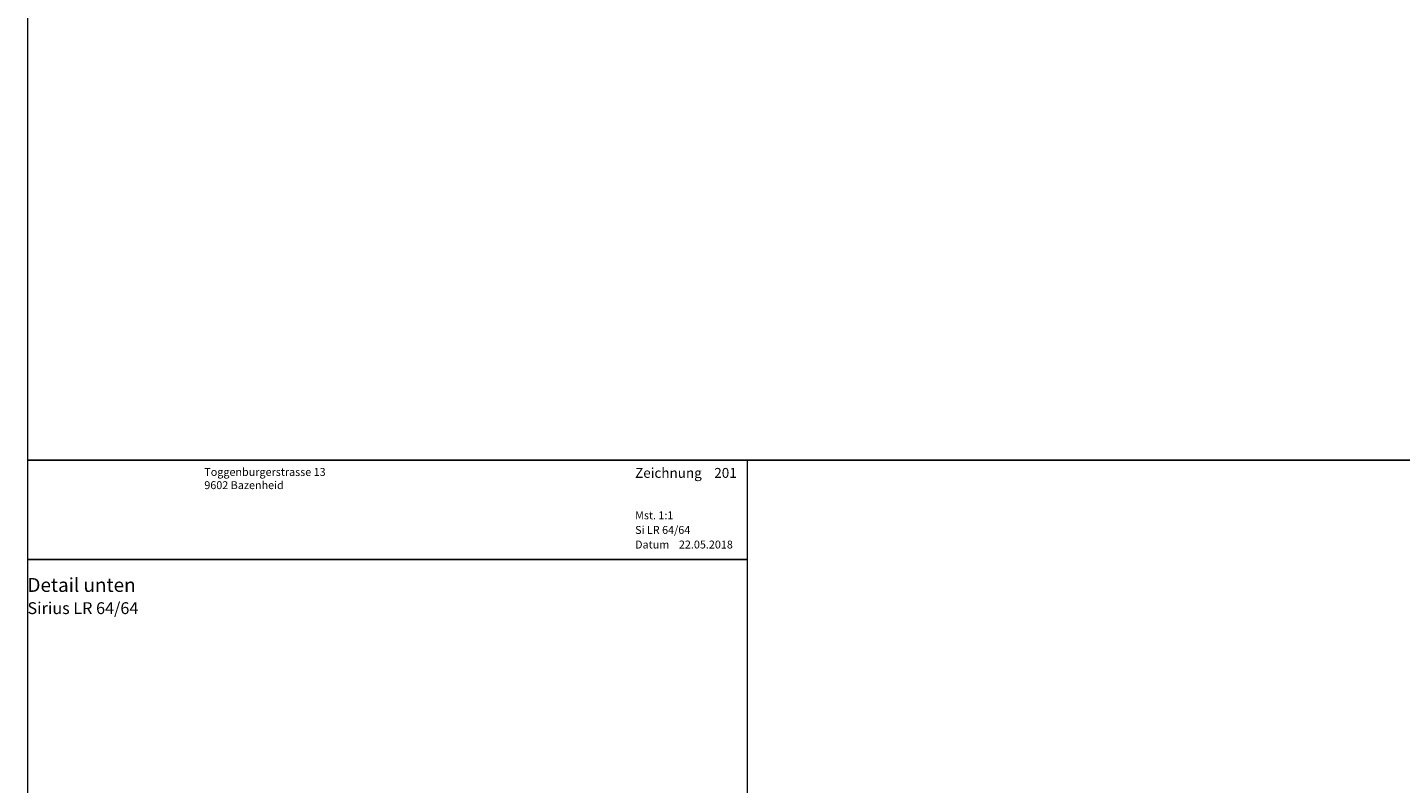
# Model space of a CAD drawing. Extents: x -427 to 10724, y -1070 to 3930.
# Drawn here: x 724 to 1071, y 2348 to 2539 of the extents above; entities that cross this region are included whole.
import ezdxf

# ---------------------------------------------------------------- set-up
doc = ezdxf.new("R2010")
doc.units = 0
doc.layers.get('0').update_dxf_attribs({"linetype": 'CONTINUOUS', "lineweight": 5, "plot": 0})
doc.layers.get('Defpoints').update_dxf_attribs({"linetype": 'CONTINUOUS', "lineweight": 0})
doc.layers.add('Logo', color=95, linetype='CONTINUOUS')
for name, color, linetype, lineweight in [('MST', 130, 'CONTINUOUS', 13), ('Text Bezeichnung', 130, 'CONTINUOUS', 13), ('Text Datum', 130, 'CONTINUOUS', 13), ('Text Nr.', 130, 'CONTINUOUS', 13), ('Text System', 130, 'CONTINUOUS', 13)]:
    doc.layers.add(name, color=color, linetype=linetype, lineweight=lineweight)
doc.styles.get("Standard").update_dxf_attribs({"font": 'arial.ttf'})
doc.styles.add('Stil1', font='txt.shx')

msp = doc.modelspace()

# ---------------------------------------------------------------- linework, layer by layer
for points in [[(723.69, 2429.54), (1223.69, 2429.54), (1223.69, 2929.54), (723.69, 2929.54)], [(723.69, 1929.54), (1223.69, 1929.54), (1223.69, 2429.54), (723.69, 2429.54)]]:
    msp.add_lwpolyline(points, close=True)
at = {"layer": 'Defpoints'}
msp.add_lwpolyline([(905.69, 2148.54), (905.69, 2429.54), (723.69, 2429.54), (723.69, 2148.54)], close=True, dxfattribs=at)
at = {"layer": 'Logo', "color": 4}
msp.add_line((723.69, 2404.42), (905.69, 2404.42), dxfattribs=at)

# ---------------------------------------------------------------- texts
at = {"layer": 'Logo', "color": 4, "insert": (768.38, 2427.54), "char_height": 3, "width": 91.8139, "attachment_point": 1, "style": 'Stil1'}
msp.add_mtext('{\\fArial|b0|i0|c0|p34;\\H0.66666x;Toggenburgerstrasse 13\\P9602 Bazenheid}', dxfattribs=at)
at = {"layer": 'MST', "insert": (877.26, 2416.58), "char_height": 2, "width": 30.4009, "attachment_point": 1}
msp.add_mtext('Mst. 1:1', dxfattribs=at)
at = {"layer": 'Text Bezeichnung', "insert": (723.69, 2399.72), "char_height": 3.5, "width": 42.4412, "attachment_point": 1}
msp.add_mtext('{\\fArial|b1|i0|c0|p34;Detail unten}', dxfattribs=at)
at = {"layer": 'Text Datum', "insert": (877.26, 2409.19), "char_height": 2, "width": 32.3049, "attachment_point": 1}
msp.add_mtext('{\\fArial|b0|i0|c238|p34;Datum    }22.05.2018', dxfattribs=at)
at = {"layer": 'Text Nr.', "insert": (877.26, 2427.55), "char_height": 2.5, "width": 30.1893, "attachment_point": 1}
msp.add_mtext('\\pt22.5;{\\fArial|b1|i0|c0|p34;Zeichnung ^I201}', dxfattribs=at)
at = {"layer": 'Text System', "insert": (877.26, 2412.88), "char_height": 2, "width": 34.2089, "attachment_point": 1}
msp.add_mtext('Si LR 64/64', dxfattribs=at)
at = {"layer": 'Text System', "insert": (723.69, 2393.61), "char_height": 3, "width": 113.9731, "attachment_point": 1, "style": 'Stil1'}
msp.add_mtext('{\\fArial|b0|i0|c0|p34;Sirius LR 64/64}', dxfattribs=at)

doc.saveas('drawing.dxf')
